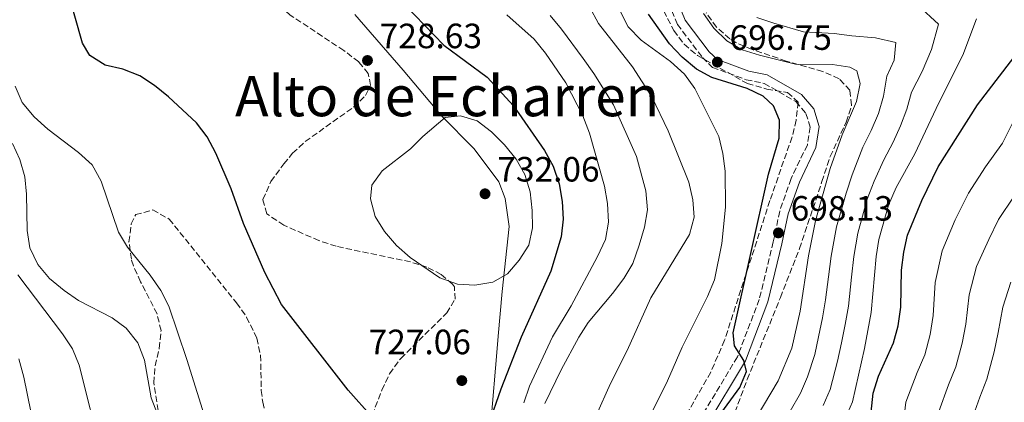
# Model space of a CAD drawing. Units: metres. Extents: x 590363 to 593804, y 4731336 to 4733695.
# Drawn here: x 592079 to 592360, y 4732062 to 4732171 of the extents above; entities that cross this region are included whole.
import ezdxf
from ezdxf.enums import TextEntityAlignment as Align

# ---------------------------------------------------------------- set-up
doc = ezdxf.new("R2010")
doc.units = ezdxf.units.M
doc.header["$MEASUREMENT"] = 0
doc.linetypes.add('DGN Style 3', pattern=[2.435891, 1.739922, -0.695969])
for name, color, linetype, lineweight in [('Camino', 7, 'DGN Style 3', 0), ('Cota de punto acotado terreno', 7, 'Continuous', 0), ('Curva de nivel directora', 30, 'Continuous', 30), ('Curva de nivel intermedia', 30, 'Continuous', 0), ('Límite de Concejo', 7, 'Continuous', 0), ('Margen derecho', 7, 'Continuous', 0), ('Punto acotado terreno (símbolo)', 7, 'Continuous', 0), ('Texto de Área (paraje) menor', 7, 'Continuous', 0), ('Zona arbolada', 92, 'DGN Style 3', 0)]:
    doc.layers.add(name, color=color, linetype=linetype, lineweight=lineweight)
doc.styles.add('Style-Arial', font='arial.ttf')

# ---------------------------------------------------------------- blocks, each defined once
blk = doc.blocks.new('5PATER')
at = {"layer": 'Punto acotado terreno (símbolo)', "linetype": 'Continuous', "lineweight": 0}
h = blk.add_hatch(color=51, dxfattribs=at)
edge = h.paths.add_edge_path()
edge.add_ellipse((0, 0), major_axis=(-0.11, -0.111), ratio=0.999422, start_angle=0, end_angle=360)

msp = doc.modelspace()

# ---------------------------------------------------------------- linework, layer by layer
at = {"layer": 'Camino', "color": 7, "linetype": 'DGN Style 3', "lineweight": 0}
msp.add_polyline3d([(592262.55, 4732180.04, 696.6), (592266.92, 4732169.42, 696.6), (592274.09, 4732159.96, 696.6), (592276.94, 4732157.19, 696.6), (592286.55, 4732153.67, 696.6), (592291.63, 4732152.62, 696.6), (592300.7, 4732147.41, 696.6), (592303.56, 4732144.07, 696.6), (592304.75, 4732140.15, 696.6), (592303.97, 4732135.08, 696.6), (592299.33, 4732125.45, 696.6), (592296.09, 4732116.13, 697.28), (592294.25, 4732107.38, 697.97), (592290.26, 4732091.01, 698.66), (592284.03, 4732074.61, 700.03), (592272.77, 4732055.89, 700.03), (592264.85, 4732039.47, 700.72), (592259.74, 4732023.64, 700.03), (592258.54, 4732009.29, 700.03), (592259.58, 4731995.52, 700.03), (592263.8, 4731975.9, 701.4), (592267.98, 4731958.8, 702.09), (592271.05, 4731940.57, 702.78), (592275.3, 4731918.97, 702.78)], dxfattribs=at)
at = {"layer": 'Curva de nivel directora', "color": 30, "linetype": 'Continuous', "lineweight": 30, "flags": 128}
for points, elevation in [([(592180.02, 4732057.29), (592173.06, 4732065.14), (592154.06, 4732089.53), (592149.32, 4732098.67), (592143.21, 4732112.66), (592139.69, 4732122.5), (592135.34, 4732132.67), (592132.85, 4732137.41), (592129.82, 4732141.39), (592121.9, 4732148.81), (592117.9, 4732152), (592113.74, 4732154.78), (592108.87, 4732156.64), (592103.84, 4732157.81), (592099.43, 4732160.58), (592097.32, 4732164.09), (592093.13, 4732178.96)], 725), ([(592189.34, 4732174.96), (592200.31, 4732163.52), (592212.67, 4732154.37), (592220.25, 4732146.21), (592229.04, 4732133.48), (592231.52, 4732129.04), (592233.25, 4732123.99), (592234.08, 4732118.93), (592234.34, 4732113.93), (592233.76, 4732108.84), (592230.85, 4732099.06), (592222.41, 4732080.24), (592216.63, 4732065.42), (592213.12, 4732055.35)], 725), ([(592286.85, 4732151.12), (592276.72, 4732154.26), (592272.34, 4732156.66), (592268.3, 4732160.12), (592264.67, 4732163.88), (592258.71, 4732172.34)], 700), ([(592319.15, 4731958.56), (592313.62, 4731973.16), (592311.41, 4731983.08), (592310.76, 4731988.07), (592310.3, 4731998.47), (592310.33, 4732008.73), (592311.2, 4732013.83), (592315.25, 4732023.56), (592316.82, 4732028.31), (592319.46, 4732038.54), (592320.57, 4732043.57), (592322.74, 4732064.25), (592324.27, 4732069.1), (592328.56, 4732078.6), (592329.88, 4732083.42), (592330.58, 4732088.77), (592330.79, 4732099.34), (592331.43, 4732104.48), (592332.56, 4732109.35), (592336.59, 4732119.24), (592341.26, 4732128.79), (592352.47, 4732146.47), (592365.01, 4732162.88)], 675), ([(592278.57, 4732057.41), (592284.72, 4732065.85), (592286.63, 4732070.48), (592285.9, 4732073.59), (592283.19, 4732077.79), (592282.84, 4732081.45), (592292.88, 4732126.73), (592295.96, 4732136.96), (592296.01, 4732142.09), (592294.3, 4732146.25), (592291.37, 4732148.98), (592286.85, 4732151.12)], 700)]:
    msp.add_lwpolyline(points, dxfattribs=dict(at, elevation=elevation))
at = {"layer": 'Curva de nivel intermedia', "color": 30, "linetype": 'Continuous', "lineweight": 0, "flags": 128}
for points, elevation in [([(592243.78, 4732057.85), (592247.87, 4732067.05), (592252.62, 4732076.44), (592259.32, 4732091.42), (592270.35, 4732109.48), (592271.69, 4732114.45), (592271.29, 4732119.44), (592270.15, 4732124.45), (592264.26, 4732139.12), (592259.64, 4732148.78), (592254.17, 4732157.36), (592244.47, 4732169.74), (592241.87, 4732174.42)], 710), ([(592308.44, 4732060.72), (592310.43, 4732065.34), (592312.56, 4732073.41), (592313.74, 4732078.65), (592314.76, 4732083.82), (592315.68, 4732089.07), (592316.53, 4732097.36), (592317.19, 4732103.25), (592318.35, 4732109.9), (592321.06, 4732119.62), (592323.02, 4732124.7), (592325.78, 4732130.83), (592328.4, 4732135.87), (592330.52, 4732140.53), (592332.29, 4732145.26), (592333.66, 4732150.1), (592336.66, 4732156.05), (592339.4, 4732162.31), (592341.32, 4732169.51), (592335.58, 4732174.8)], 685), ([(592223.13, 4732061.49), (592224.77, 4732066.24), (592231.29, 4732080.28), (592236.63, 4732089.15), (592244.18, 4732103.21), (592246.41, 4732108.08), (592247.33, 4732113), (592247.04, 4732118.34), (592246.19, 4732123.34), (592241.84, 4732138.45), (592240, 4732143.38), (592235.15, 4732152.8), (592229.37, 4732161.21), (592226.07, 4732165.23), (592218.32, 4732172.14)], 720), ([(592229.1, 4732061.27), (592233.8, 4732070.91), (592238.79, 4732080.22), (592241.5, 4732084.43), (592248.46, 4732092.69), (592251.64, 4732096.98), (592254.23, 4732101.26), (592256.05, 4732106.48), (592257.57, 4732111.57), (592258.44, 4732116.54), (592257.95, 4732121.96), (592255.31, 4732131.74), (592248.69, 4732146.48), (592243.14, 4732155.41), (592240.07, 4732159.74), (592233.93, 4732168.08), (592230.63, 4732171.99)], 715), ([(592259.38, 4732058.18), (592264.09, 4732067.76), (592268.29, 4732077.38), (592275.54, 4732091.81), (592277.48, 4732096.56), (592279.57, 4732106.97), (592280.6, 4732117.3), (592280.57, 4732127.62), (592279.91, 4732132.63), (592278.75, 4732137.49), (592271.86, 4732151.15), (592268.99, 4732155.24), (592264.96, 4732158.89), (592256.62, 4732164.91), (592252.91, 4732168.75), (592250.42, 4732173.55)], 705), ([(592287.6, 4732054.18), (592295.62, 4732067.81), (592299.57, 4732077.11), (592301.89, 4732087.66), (592304.31, 4732103.38), (592306.28, 4732113.43), (592310.49, 4732128.3), (592313.89, 4732137.96), (592318, 4732147.46), (592319.05, 4732152.6), (592318.05, 4732156.24), (592316.04, 4732157.22), (592311.1, 4732158.02), (592300.63, 4732158.06), (592290.33, 4732160.68), (592285.35, 4732162.2), (592281.04, 4732164.72), (592277.36, 4732168.34), (592274.41, 4732172.54)], 695), ([(592289.6, 4732171.44), (592294.45, 4732169.76), (592302.85, 4732167.35), (592311.58, 4732166.84), (592316.63, 4732166.17), (592323.43, 4732165.58), (592329.24, 4732164.27), (592328.73, 4732159.28), (592326.61, 4732154.66), (592325.67, 4732148.93), (592324.26, 4732143.99), (592322.14, 4732139.21), (592319.83, 4732134.4), (592316.76, 4732126.5), (592315.04, 4732121.34), (592312.32, 4732111.67), (592310.75, 4732103.32), (592309.97, 4732097.45), (592309.16, 4732090.84), (592308.32, 4732085.74), (592307.19, 4732080.32), (592306.07, 4732075.26), (592304, 4732068.88), (592302.03, 4732064.27), (592299.05, 4732059.11)], 690), ([(592304.35, 4731972.14), (592302.59, 4731987.29), (592299.52, 4732008.07), (592299.21, 4732013.07), (592300.57, 4732023.32), (592302.89, 4732033.77), (592304.49, 4732038.64), (592314.86, 4732057.18), (592316.86, 4732061.81), (592320.29, 4732076.98), (592322.19, 4732087.31), (592323.63, 4732103.19), (592324.38, 4732108.13), (592327.09, 4732117.9), (592329.28, 4732122.91), (592334.65, 4732132.54), (592341.46, 4732147.03), (592348.32, 4732160.66), (592352.21, 4732171.01)], 680), ([(592078.17, 4732151.78), (592080.18, 4732147.21), (592083.58, 4732143.1), (592087.48, 4732139.54), (592096.19, 4732132.94), (592100.08, 4732129.34), (592102.68, 4732124.77), (592107.61, 4732110.16), (592110.18, 4732105.87), (592116.63, 4732097.9), (592119.64, 4732093.52), (592121.92, 4732089.07), (592127.12, 4732073.81), (592136.43, 4732044.14)], 720), ([(592205.06, 4732143.37), (592200.7, 4732142.89), (592194.41, 4732137.49), (592190.86, 4732133.96), (592182.76, 4732127.65), (592179.85, 4732123.59), (592179.45, 4732119.7), (592180.76, 4732114.65), (592183.41, 4732110.41), (592186.83, 4732106.42), (592190.72, 4732102.94), (592199.23, 4732097.11), (592204.21, 4732095.35), (592209.21, 4732095.07), (592214.35, 4732095.91), (592218.5, 4732098.33), (592221.87, 4732102.15), (592224.58, 4732106.49), (592225.63, 4732111.38), (592225.5, 4732116.4), (592224.95, 4732121.65), (592223.46, 4732126.65), (592220.96, 4732130.98), (592217.62, 4732135.05), (592213.97, 4732138.84), (592209.86, 4732141.96), (592205.06, 4732143.37)], 730), ([(592330.91, 4732052.11), (592332.08, 4732061.66), (592335.27, 4732070.14), (592337.42, 4732075.16), (592339, 4732080.95), (592339.85, 4732086.37), (592340.43, 4732095.83), (592342.36, 4732104.86), (592346.13, 4732113.67), (592349.86, 4732121.31), (592354.78, 4732128.84), (592359.57, 4732135.56), (592363.16, 4732142.6)], 670), ([(592077.41, 4732135.46), (592079.54, 4732130.89), (592080.9, 4732125.96), (592081.39, 4732120.98), (592081.6, 4732110.64), (592082.36, 4732105.7), (592084.65, 4732100.91), (592087.96, 4732096.94), (592092.1, 4732093.57), (592096.19, 4732090.68), (592105.78, 4732085.74), (592109.81, 4732082.79), (592113.13, 4732078.61), (592115.01, 4732073.67), (592116.9, 4732062.9), (592118.74, 4732058.25)], 715), ([(592341.42, 4732059.07), (592344.21, 4732066.62), (592346.28, 4732071.72), (592348.11, 4732078.47), (592349.13, 4732083.97), (592350.07, 4732092.32), (592352.16, 4732100.37), (592355.67, 4732108.09), (592358.47, 4732113.82), (592362.95, 4732120.44)], 665), ([(592078.96, 4732097.99), (592091.7, 4732081.14), (592094.48, 4732076.88), (592096.44, 4732072.27), (592102.81, 4732046.92)], 710), ([(592363.64, 4731953.49), (592358.33, 4731958.95), (592353.87, 4731966.92), (592350.26, 4731975.56), (592348.49, 4731980.48), (592346.23, 4731989.48), (592345.65, 4731998.64), (592345.4, 4732008.74), (592345.58, 4732014.68), (592345.84, 4732022.5), (592347.02, 4732029.98), (592347.48, 4732035.06), (592348.61, 4732042.24), (592349.51, 4732049.31), (592350.76, 4732056.49), (592353.16, 4732063.09), (592355.14, 4732068.27), (592357.22, 4732076), (592358.41, 4732081.56), (592359.72, 4732088.82), (592361.97, 4732095.88)], 660), ([(592079.23, 4732074.07), (592080.66, 4732068.84), (592082.66, 4732058.99)], 705)]:
    msp.add_lwpolyline(points, dxfattribs=dict(at, elevation=elevation))
at = {"layer": 'Límite de Concejo', "color": 7, "linetype": 'Continuous', "lineweight": 0}
msp.add_polyline3d([(592174.95, 4732172.24, 728.33), (592188.77, 4732156.38, 728.11), (592199.36, 4732143.72, 729.92), (592199.57, 4732143.48, 729.94), (592209, 4732133.97, 730.69), (592216.02, 4732124.52, 731.23), (592217.81, 4732119.74, 731.17), (592218.94, 4732111.77, 730.85), (592216.95, 4732093.28, 728.98), (592215.84, 4732080.51, 726.5), (592215.53, 4732076.97, 726.08), (592213.78, 4732055.74, 724.66)], dxfattribs=at)
at = {"layer": 'Margen derecho', "color": 7, "linetype": 'Continuous', "lineweight": 0}
msp.add_polyline3d([(592275.01, 4732054.68, 700.03), (592286.33, 4732073.5, 700.03), (592292.7, 4732090.26, 698.66), (592296.73, 4732106.82, 697.97), (592298.55, 4732115.44, 697.28), (592301.69, 4732124.48, 696.6), (592306.43, 4732134.32, 696.6), (592307.35, 4732140.34, 696.6), (592305.84, 4732145.32, 696.6), (592302.35, 4732149.4, 696.6), (592292.54, 4732155.03, 696.6), (592287.25, 4732156.13, 696.6), (592278.32, 4732159.39, 696.6), (592276, 4732161.65, 696.6), (592269.15, 4732170.69, 696.6), (592264.92, 4732180.97, 696.6)], dxfattribs=at)
at = {"layer": 'Zona arbolada', "color": 92, "linetype": 'DGN Style 3', "lineweight": 0}
for points in [[(592171.84, 4732162.01, 733.08), (592156.54, 4732172.09, 733.98), (592152.68, 4732175.62, 734.24), (592150.7, 4732178.71, 734.41), (592148.1, 4732187.07, 734.64), (592143.86, 4732207.21, 734.77), (592141.33, 4732217.5, 734.95), (592135.05, 4732235.83, 735.78), (592132.9, 4732240.29, 736.03), (592130.14, 4732244.62, 736.28), (592127.49, 4732247.84, 736.47), (592123.13, 4732251.16, 736.88), (592118, 4732252.94, 737.46), (592112.61, 4732253.25, 737.93), (592107.47, 4732252.19, 738.05), (592104.66, 4732250.89, 737.84), (592051.97, 4732220.06, 730.9)], [(592250.88, 4732197.17, 702.13), (592265.87, 4732167.71, 702.14), (592268.84, 4732163.76, 702.14), (592272.68, 4732160.56, 702.14), (592286.9, 4732152.55, 702.14), (592292.4, 4732151, 702.14), (592298.3, 4732149.99, 702.14), (592301.31, 4732147.3, 702.14), (592300.77, 4732142.12, 702.14), (592299.62, 4732137.33, 702.14), (592293.29, 4732119.17, 702.14), (592280.36, 4732079.33, 702.83), (592276.43, 4732070.22, 703.18), (592264.01, 4732048.53, 704.51)], [(592250.88, 4732197.17, 702.13), (592265.87, 4732167.71, 702.14), (592268.84, 4732163.76, 702.14), (592272.68, 4732160.56, 702.14), (592286.9, 4732152.55, 702.14), (592292.4, 4732151, 702.14), (592298.3, 4732149.99, 702.14), (592301.31, 4732147.3, 702.14), (592300.77, 4732142.12, 702.14), (592299.62, 4732137.33, 702.14), (592293.29, 4732119.17, 702.14), (592280.36, 4732079.33, 702.83), (592276.43, 4732070.22, 703.18), (592264.01, 4732048.53, 704.51)], [(592177.33, 4732051.18, 727.36), (592182.69, 4732065.12, 730.53), (592184.88, 4732069.81, 730.98), (592188.05, 4732074.13, 731.02), (592201.18, 4732087.12, 730.96), (592203.56, 4732091.05, 730.94), (592203.35, 4732094.59, 730.96), (592202.79, 4732095.37, 730.98), (592199.58, 4732098.13, 731.05), (592195.52, 4732100.18, 731.14), (592190.83, 4732101.7, 731.24), (592169.66, 4732106.14, 731.61), (592164.76, 4732107.76, 731.66), (592154.73, 4732112.16, 731.15), (592149.92, 4732115.42, 730.98), (592148.79, 4732119.49, 731.13), (592151.05, 4732124.61, 731.34), (592154.73, 4732129.65, 731.54), (592157.26, 4732132.69, 731.66), (592160.8, 4732136.01, 731.79), (592174.65, 4732145.83, 732.1), (592178, 4732149.12, 732.22), (592179.48, 4732152.13, 732.35), (592178.83, 4732155.44, 732.54), (592176.08, 4732158.73, 732.79), (592171.84, 4732162.01, 733.08), (592156.54, 4732172.09, 733.98)], [(592283.34, 4732058.82, 702.18), (592286.82, 4732068.18, 702.22), (592296.3, 4732091.54, 701.15), (592301.74, 4732105.48, 700.18), (592308.14, 4732124.6, 697.81), (592310.46, 4732131.72, 697.41), (592315.05, 4732141.56, 697.41), (592316.6, 4732146.41, 697.41), (592316.09, 4732150.64, 697.41), (592313.04, 4732153.96, 697.41), (592308.38, 4732155.97, 697.41), (592297.92, 4732159, 697.41), (592288.22, 4732162.28, 697.41), (592283.62, 4732164.26, 697.41), (592281.85, 4732165.34, 697.41), (592278.07, 4732168.69, 697.5), (592275.11, 4732172.71, 697.69)], [(592283.34, 4732058.82, 702.18), (592286.82, 4732068.18, 702.22), (592296.3, 4732091.54, 701.15), (592301.74, 4732105.48, 700.18), (592308.14, 4732124.6, 697.81), (592310.46, 4732131.72, 697.41), (592315.05, 4732141.56, 697.41), (592316.6, 4732146.41, 697.41), (592316.09, 4732150.64, 697.41), (592313.04, 4732153.96, 697.41), (592308.38, 4732155.97, 697.41), (592297.92, 4732159, 697.41), (592288.22, 4732162.28, 697.41), (592283.62, 4732164.26, 697.41), (592281.85, 4732165.34, 697.41), (592278.07, 4732168.69, 697.5), (592275.11, 4732172.71, 697.69)], [(592177.33, 4732051.18, 727.36), (592182.69, 4732065.12, 730.53), (592184.88, 4732069.81, 730.98), (592188.05, 4732074.13, 731.02), (592201.18, 4732087.12, 730.96), (592203.56, 4732091.05, 730.94), (592203.35, 4732094.59, 730.96), (592202.79, 4732095.37, 730.98), (592199.58, 4732098.13, 731.05), (592195.52, 4732100.18, 731.14), (592190.83, 4732101.7, 731.24), (592169.66, 4732106.14, 731.61), (592164.76, 4732107.76, 731.66), (592154.73, 4732112.16, 731.15), (592149.92, 4732115.42, 730.98), (592148.79, 4732119.49, 731.13), (592151.05, 4732124.61, 731.34), (592154.73, 4732129.65, 731.54), (592157.26, 4732132.69, 731.66), (592160.8, 4732136.01, 731.79), (592174.65, 4732145.83, 732.1), (592178, 4732149.12, 732.22), (592179.48, 4732152.13, 732.35), (592178.83, 4732155.44, 732.54), (592176.08, 4732158.73, 732.79), (592171.84, 4732162.01, 733.08)], [(592118.89, 4732059.33, 720.93), (592117.71, 4732067.16, 721.37), (592118.06, 4732072.09, 721.78), (592119.23, 4732077.03, 722.29), (592119.74, 4732082.09, 722.74), (592118.61, 4732086.88, 722.97), (592113.92, 4732096.02, 723.11), (592111.85, 4732100.56, 723.28), (592111.29, 4732102.5, 723.43), (592110.61, 4732107.45, 723.9), (592111.24, 4732112.54, 724.46), (592112.52, 4732115.17, 724.8), (592117.42, 4732116.54, 725.65), (592122.1, 4732113.9, 726.17), (592141.28, 4732089.99, 726.17), (592144.15, 4732085.9, 726.44), (592147.05, 4732079.95, 726.86), (592148.11, 4732075.1, 726.73), (592148.32, 4732065.03, 726.23), (592148.72, 4732061.69, 726.17), (592151.34, 4732052.06, 726.17)], [(592118.89, 4732059.33, 720.93), (592117.71, 4732067.16, 721.37), (592118.06, 4732072.09, 721.78), (592119.23, 4732077.03, 722.29), (592119.74, 4732082.09, 722.74), (592118.61, 4732086.88, 722.97), (592113.92, 4732096.02, 723.11), (592111.85, 4732100.56, 723.28), (592111.29, 4732102.5, 723.43), (592110.61, 4732107.45, 723.9), (592111.24, 4732112.54, 724.46), (592112.52, 4732115.17, 724.8), (592117.42, 4732116.54, 725.65), (592122.1, 4732113.9, 726.17), (592141.28, 4732089.99, 726.17), (592144.15, 4732085.9, 726.44), (592147.05, 4732079.95, 726.86), (592148.11, 4732075.1, 726.73), (592148.32, 4732065.03, 726.23), (592148.72, 4732061.69, 726.17), (592151.34, 4732052.06, 726.17)]]:
    msp.add_polyline3d(points, dxfattribs=at)

# ---------------------------------------------------------------- block references
at = {"layer": 'Punto acotado terreno (símbolo)', "color": 7, "linetype": 'Continuous', "lineweight": 0, "xscale": 10, "yscale": 10, "zscale": 10}
for p in [(592178.59, 4732159.15, 728.63), (592278.31, 4732158.68, 696.75), (592212.1, 4732121.12, 732.06), (592295.72, 4732109.97, 698.12), (592205.48, 4732067.84, 727.06)]:
    msp.add_blockref('5PATER', p, dxfattribs=at)

# ---------------------------------------------------------------- texts
at = {"layer": 'Cota de punto acotado terreno', "color": 7, "linetype": 'Continuous', "lineweight": 0, "style": 'Style-Arial'}
for s, p in [('728.63', (592182.09, 4732162.65, 728.63)), ('696.75', (592281.81, 4732162.18, 696.75)), ('732.06', (592215.6, 4732124.62, 732.06)), ('698.13', (592299.22, 4732113.47, 698.12)), ('727.06', (592178.92, 4732075.36, 727.06))]:
    msp.add_text(s, height=7, dxfattribs=at).set_placement(p)
at = {"layer": 'Texto de Área (paraje) menor', "color": 7, "linetype": 'Continuous', "lineweight": 0, "style": 'Style-Arial'}
msp.add_text('Alto de Echarren', height=11.5, dxfattribs=at).set_placement((592201.2999, 4732148.99, 727.88), align=Align.MIDDLE_CENTER)

doc.saveas('drawing.dxf')
